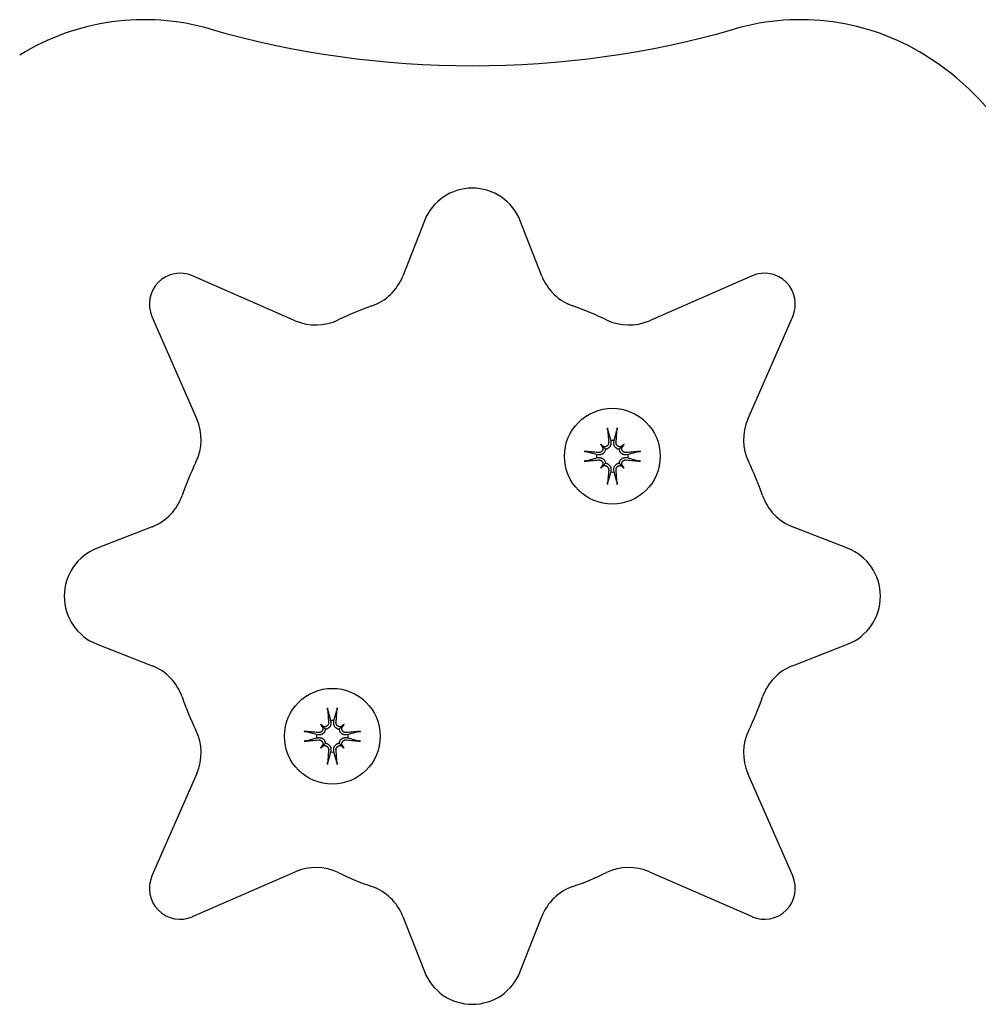
# Model space of a CAD drawing. Extents: x 4674 to 14221, y 2174 to 11419.
# Drawn here: x 9587 to 9680, y 4702 to 4798 of the extents above; entities that cross this region are included whole.
import ezdxf

# ---------------------------------------------------------------- set-up
doc = ezdxf.new("R2010")
doc.units = 0
doc.header["$LTSCALE"] = 30
doc.header["$MEASUREMENT"] = 0
doc.layers.get('0').update_dxf_attribs({"linetype": 'CONTINUOUS'})

msp = doc.modelspace()

# ---------------------------------------------------------------- linework, layer by layer
for p, q in [((9626.398, 4778.353), (9624.303, 4772.996)), ((9637.807, 4772.996), (9635.711, 4778.353)), ((9613.851, 4768.667), (9603.896, 4773.023)), ((9658.213, 4773.023), (9648.259, 4768.667)), ((9599.945, 4769.072), (9604.302, 4759.118)), ((9657.808, 4759.118), (9662.164, 4769.072)), ((9644.206, 4758.007), (9644.486, 4757.035)), ((9644.81, 4757.035), (9645.09, 4758.007)), ((9644.486, 4757.035), (9644.51, 4756.882)), ((9644.786, 4756.882), (9644.81, 4757.035)), ((9643.119, 4755.668), (9642.147, 4755.949)), ((9643.496, 4756.658), (9643.693, 4756.461)), ((9643.693, 4756.461), (9643.974, 4756.181)), ((9645.603, 4756.461), (9645.322, 4756.181)), ((9645.8, 4756.658), (9645.603, 4756.461)), ((9647.149, 4755.949), (9646.177, 4755.668)), ((9642.147, 4755.064), (9643.119, 4755.345)), ((9643.272, 4755.645), (9643.119, 4755.668)), ((9643.119, 4755.345), (9643.272, 4755.368)), ((9646.177, 4755.668), (9646.024, 4755.645)), ((9646.024, 4755.368), (9646.177, 4755.345)), ((9646.177, 4755.345), (9647.149, 4755.064)), ((9643.496, 4754.355), (9643.693, 4754.552)), ((9643.693, 4754.552), (9643.974, 4754.832)), ((9644.486, 4753.978), (9644.206, 4753.006)), ((9644.51, 4754.131), (9644.486, 4753.978)), ((9644.81, 4753.978), (9644.786, 4754.131)), ((9645.09, 4753.006), (9644.81, 4753.978)), ((9645.603, 4754.552), (9645.322, 4754.832)), ((9645.8, 4754.355), (9645.603, 4754.552)), ((9599.972, 4748.665), (9594.615, 4746.57)), ((9667.495, 4746.57), (9662.137, 4748.665)), ((9594.615, 4737.257), (9599.972, 4735.161)), ((9662.137, 4735.161), (9667.495, 4737.257)), ((9617.019, 4730.821), (9617.3, 4729.849)), ((9617.623, 4729.849), (9617.904, 4730.821)), ((9616.31, 4729.472), (9616.507, 4729.275)), ((9616.507, 4729.275), (9616.787, 4728.994)), ((9617.3, 4729.849), (9617.324, 4729.696)), ((9617.6, 4729.696), (9617.623, 4729.849)), ((9618.416, 4729.275), (9618.136, 4728.994)), ((9618.614, 4729.472), (9618.416, 4729.275)), ((9615.933, 4728.482), (9614.961, 4728.762)), ((9614.961, 4727.878), (9615.933, 4728.159)), ((9616.086, 4728.458), (9615.933, 4728.482)), ((9615.933, 4728.159), (9616.086, 4728.182)), ((9618.99, 4728.482), (9618.837, 4728.458)), ((9618.837, 4728.182), (9618.99, 4728.159)), ((9619.963, 4728.762), (9618.99, 4728.482)), ((9618.99, 4728.159), (9619.963, 4727.878)), ((9616.31, 4727.168), (9616.507, 4727.366)), ((9616.507, 4727.366), (9616.787, 4727.646)), ((9618.416, 4727.366), (9618.136, 4727.646)), ((9618.614, 4727.168), (9618.416, 4727.366)), ((9617.3, 4726.791), (9617.019, 4725.819)), ((9617.324, 4726.945), (9617.3, 4726.791)), ((9617.623, 4726.791), (9617.6, 4726.945)), ((9617.904, 4725.819), (9617.623, 4726.791)), ((9604.302, 4724.709), (9599.945, 4714.755)), ((9662.164, 4714.755), (9657.808, 4724.709)), ((9603.896, 4710.804), (9613.851, 4715.16)), ((9648.259, 4715.16), (9658.213, 4710.804)), ((9624.303, 4710.831), (9626.398, 4705.473)), ((9635.711, 4705.473), (9637.807, 4710.831))]:
    msp.add_line(p, q)
at = {"flags": 128}
for points in [[(9644.206, 4758.007), (9644.204, 4758.013), (9644.203, 4758.019), (9644.201, 4758.026), (9644.199, 4758.034), (9644.198, 4758.041), (9644.196, 4758.049), (9644.195, 4758.058), (9644.193, 4758.068), (9644.191, 4758.078), (9644.19, 4758.088), (9644.188, 4758.098), (9644.186, 4758.109), (9644.185, 4758.12), (9644.183, 4758.131), (9644.182, 4758.143), (9644.18, 4758.155), (9644.179, 4758.167), (9644.177, 4758.179), (9644.176, 4758.19), (9644.175, 4758.202), (9644.174, 4758.214), (9644.173, 4758.226), (9644.172, 4758.238), (9644.171, 4758.25)], [(9645.125, 4758.25), (9645.124, 4758.238), (9645.123, 4758.226), (9645.122, 4758.214), (9645.121, 4758.202), (9645.12, 4758.19), (9645.119, 4758.179), (9645.117, 4758.167), (9645.116, 4758.155), (9645.114, 4758.143), (9645.113, 4758.131), (9645.111, 4758.12), (9645.11, 4758.109), (9645.108, 4758.098), (9645.106, 4758.088), (9645.105, 4758.078), (9645.103, 4758.068), (9645.101, 4758.058), (9645.1, 4758.049), (9645.098, 4758.041), (9645.097, 4758.034), (9645.095, 4758.026), (9645.093, 4758.019), (9645.092, 4758.013), (9645.09, 4758.007)], [(9644.291, 4756.859), (9644.293, 4756.829), (9644.292, 4756.799), (9644.29, 4756.768), (9644.284, 4756.737), (9644.276, 4756.706), (9644.266, 4756.676), (9644.254, 4756.648), (9644.239, 4756.62), (9644.223, 4756.594), (9644.205, 4756.57), (9644.185, 4756.547), (9644.164, 4756.525), (9644.14, 4756.505), (9644.114, 4756.486), (9644.087, 4756.47), (9644.059, 4756.455), (9644.03, 4756.443), (9644, 4756.433), (9643.97, 4756.426), (9643.94, 4756.421), (9643.911, 4756.418), (9643.88, 4756.418), (9643.849, 4756.42), (9643.818, 4756.424)], [(9644.51, 4756.882), (9644.514, 4756.845), (9644.517, 4756.808), (9644.517, 4756.769), (9644.514, 4756.73), (9644.51, 4756.69), (9644.502, 4756.651), (9644.492, 4756.612), (9644.479, 4756.574), (9644.464, 4756.537), (9644.447, 4756.502), (9644.428, 4756.467), (9644.406, 4756.433), (9644.38, 4756.399), (9644.352, 4756.367), (9644.321, 4756.336), (9644.288, 4756.308), (9644.253, 4756.282), (9644.218, 4756.259), (9644.18, 4756.24), (9644.141, 4756.222), (9644.1, 4756.207), (9644.058, 4756.195), (9644.016, 4756.186), (9643.974, 4756.181)], [(9645.322, 4756.181), (9645.28, 4756.186), (9645.238, 4756.195), (9645.196, 4756.207), (9645.155, 4756.222), (9645.116, 4756.24), (9645.078, 4756.259), (9645.043, 4756.282), (9645.008, 4756.308), (9644.975, 4756.336), (9644.944, 4756.367), (9644.916, 4756.399), (9644.89, 4756.433), (9644.868, 4756.467), (9644.849, 4756.502), (9644.832, 4756.537), (9644.817, 4756.574), (9644.804, 4756.612), (9644.794, 4756.651), (9644.786, 4756.69), (9644.782, 4756.73), (9644.779, 4756.769), (9644.779, 4756.808), (9644.782, 4756.845), (9644.786, 4756.882)], [(9645.478, 4756.424), (9645.448, 4756.42), (9645.417, 4756.418), (9645.387, 4756.418), (9645.357, 4756.421), (9645.326, 4756.426), (9645.295, 4756.433), (9645.265, 4756.443), (9645.236, 4756.456), (9645.208, 4756.47), (9645.181, 4756.487), (9645.156, 4756.505), (9645.133, 4756.525), (9645.111, 4756.546), (9645.091, 4756.569), (9645.073, 4756.594), (9645.056, 4756.621), (9645.042, 4756.649), (9645.029, 4756.678), (9645.019, 4756.708), (9645.012, 4756.738), (9645.006, 4756.769), (9645.003, 4756.799), (9645.003, 4756.829), (9645.005, 4756.859)], [(9641.905, 4755.984), (9641.917, 4755.983), (9641.929, 4755.982), (9641.941, 4755.981), (9641.953, 4755.98), (9641.964, 4755.978), (9641.976, 4755.977), (9641.988, 4755.976), (9642, 4755.974), (9642.012, 4755.973), (9642.024, 4755.971), (9642.035, 4755.97), (9642.046, 4755.968), (9642.056, 4755.967), (9642.067, 4755.965), (9642.077, 4755.963), (9642.087, 4755.962), (9642.097, 4755.96), (9642.105, 4755.958), (9642.113, 4755.957), (9642.121, 4755.955), (9642.128, 4755.954), (9642.135, 4755.952), (9642.141, 4755.95), (9642.147, 4755.949)], [(9643.974, 4756.181), (9643.968, 4756.139), (9643.959, 4756.096), (9643.948, 4756.055), (9643.933, 4756.014), (9643.915, 4755.974), (9643.895, 4755.937), (9643.872, 4755.901), (9643.847, 4755.866), (9643.818, 4755.833), (9643.788, 4755.802), (9643.755, 4755.774), (9643.721, 4755.749), (9643.687, 4755.726), (9643.653, 4755.707), (9643.618, 4755.69), (9643.581, 4755.675), (9643.543, 4755.663), (9643.504, 4755.653), (9643.464, 4755.645), (9643.424, 4755.64), (9643.385, 4755.638), (9643.347, 4755.638), (9643.309, 4755.64), (9643.272, 4755.645)], [(9643.73, 4756.337), (9643.735, 4756.306), (9643.737, 4756.276), (9643.736, 4756.246), (9643.734, 4756.215), (9643.729, 4756.185), (9643.721, 4756.154), (9643.711, 4756.124), (9643.699, 4756.095), (9643.684, 4756.066), (9643.668, 4756.04), (9643.65, 4756.014), (9643.63, 4755.991), (9643.609, 4755.97), (9643.585, 4755.95), (9643.56, 4755.931), (9643.534, 4755.915), (9643.506, 4755.9), (9643.477, 4755.888), (9643.447, 4755.878), (9643.416, 4755.87), (9643.386, 4755.865), (9643.356, 4755.862), (9643.326, 4755.861), (9643.296, 4755.863)], [(9646.024, 4755.645), (9645.987, 4755.64), (9645.949, 4755.638), (9645.911, 4755.638), (9645.872, 4755.64), (9645.832, 4755.645), (9645.792, 4755.653), (9645.753, 4755.663), (9645.715, 4755.675), (9645.678, 4755.69), (9645.643, 4755.707), (9645.609, 4755.726), (9645.575, 4755.749), (9645.541, 4755.774), (9645.508, 4755.802), (9645.478, 4755.833), (9645.449, 4755.866), (9645.424, 4755.901), (9645.401, 4755.937), (9645.381, 4755.974), (9645.363, 4756.014), (9645.348, 4756.055), (9645.337, 4756.096), (9645.328, 4756.139), (9645.322, 4756.181)], [(9646, 4755.863), (9645.971, 4755.861), (9645.94, 4755.862), (9645.909, 4755.865), (9645.878, 4755.87), (9645.848, 4755.878), (9645.818, 4755.888), (9645.789, 4755.901), (9645.761, 4755.915), (9645.735, 4755.932), (9645.711, 4755.95), (9645.688, 4755.969), (9645.667, 4755.991), (9645.646, 4756.015), (9645.628, 4756.04), (9645.611, 4756.067), (9645.597, 4756.095), (9645.585, 4756.124), (9645.575, 4756.154), (9645.567, 4756.184), (9645.562, 4756.214), (9645.56, 4756.244), (9645.559, 4756.275), (9645.561, 4756.306), (9645.566, 4756.337)], [(9647.149, 4755.949), (9647.155, 4755.95), (9647.161, 4755.952), (9647.168, 4755.954), (9647.175, 4755.955), (9647.183, 4755.957), (9647.191, 4755.958), (9647.199, 4755.96), (9647.209, 4755.962), (9647.219, 4755.963), (9647.229, 4755.965), (9647.24, 4755.967), (9647.25, 4755.968), (9647.261, 4755.97), (9647.272, 4755.971), (9647.284, 4755.973), (9647.296, 4755.974), (9647.308, 4755.976), (9647.32, 4755.977), (9647.332, 4755.978), (9647.343, 4755.98), (9647.355, 4755.981), (9647.367, 4755.982), (9647.379, 4755.983), (9647.391, 4755.984)], [(9642.147, 4755.064), (9642.141, 4755.063), (9642.135, 4755.061), (9642.128, 4755.06), (9642.121, 4755.058), (9642.113, 4755.056), (9642.105, 4755.055), (9642.097, 4755.053), (9642.087, 4755.051), (9642.077, 4755.05), (9642.067, 4755.048), (9642.056, 4755.046), (9642.046, 4755.045), (9642.035, 4755.043), (9642.024, 4755.042), (9642.012, 4755.04), (9642, 4755.039), (9641.988, 4755.037), (9641.976, 4755.036), (9641.964, 4755.035), (9641.953, 4755.034), (9641.941, 4755.032), (9641.929, 4755.031), (9641.917, 4755.03), (9641.905, 4755.029)], [(9643.272, 4755.368), (9643.309, 4755.373), (9643.347, 4755.375), (9643.385, 4755.375), (9643.424, 4755.373), (9643.464, 4755.368), (9643.504, 4755.361), (9643.543, 4755.35), (9643.581, 4755.338), (9643.618, 4755.323), (9643.653, 4755.306), (9643.687, 4755.287), (9643.721, 4755.264), (9643.755, 4755.239), (9643.788, 4755.211), (9643.818, 4755.18), (9643.847, 4755.147), (9643.872, 4755.112), (9643.895, 4755.076), (9643.915, 4755.039), (9643.933, 4755), (9643.948, 4754.959), (9643.959, 4754.917), (9643.968, 4754.874), (9643.974, 4754.832)], [(9643.296, 4755.15), (9643.325, 4755.152), (9643.356, 4755.151), (9643.387, 4755.148), (9643.418, 4755.143), (9643.448, 4755.135), (9643.478, 4755.125), (9643.507, 4755.112), (9643.535, 4755.098), (9643.561, 4755.082), (9643.585, 4755.064), (9643.608, 4755.044), (9643.629, 4755.022), (9643.65, 4754.998), (9643.668, 4754.973), (9643.685, 4754.946), (9643.699, 4754.918), (9643.711, 4754.889), (9643.721, 4754.859), (9643.729, 4754.829), (9643.734, 4754.799), (9643.736, 4754.769), (9643.737, 4754.738), (9643.735, 4754.707), (9643.73, 4754.676)], [(9645.322, 4754.832), (9645.328, 4754.874), (9645.337, 4754.917), (9645.348, 4754.959), (9645.363, 4755), (9645.381, 4755.039), (9645.401, 4755.076), (9645.424, 4755.112), (9645.449, 4755.147), (9645.478, 4755.18), (9645.508, 4755.211), (9645.541, 4755.239), (9645.575, 4755.264), (9645.609, 4755.287), (9645.643, 4755.306), (9645.678, 4755.323), (9645.715, 4755.338), (9645.753, 4755.35), (9645.792, 4755.361), (9645.832, 4755.368), (9645.872, 4755.373), (9645.911, 4755.375), (9645.949, 4755.375), (9645.987, 4755.373), (9646.024, 4755.368)], [(9645.566, 4754.676), (9645.561, 4754.707), (9645.559, 4754.737), (9645.56, 4754.767), (9645.562, 4754.798), (9645.567, 4754.829), (9645.575, 4754.859), (9645.585, 4754.889), (9645.597, 4754.919), (9645.612, 4754.947), (9645.628, 4754.973), (9645.646, 4754.999), (9645.666, 4755.022), (9645.687, 4755.043), (9645.711, 4755.063), (9645.736, 4755.082), (9645.762, 4755.098), (9645.79, 4755.113), (9645.819, 4755.125), (9645.849, 4755.135), (9645.88, 4755.143), (9645.91, 4755.148), (9645.94, 4755.151), (9645.97, 4755.152), (9646, 4755.15)], [(9647.391, 4755.029), (9647.379, 4755.03), (9647.367, 4755.031), (9647.355, 4755.032), (9647.343, 4755.034), (9647.332, 4755.035), (9647.32, 4755.036), (9647.308, 4755.037), (9647.296, 4755.039), (9647.284, 4755.04), (9647.272, 4755.042), (9647.261, 4755.043), (9647.25, 4755.045), (9647.24, 4755.046), (9647.229, 4755.048), (9647.219, 4755.05), (9647.209, 4755.051), (9647.199, 4755.053), (9647.191, 4755.055), (9647.183, 4755.056), (9647.175, 4755.058), (9647.168, 4755.06), (9647.161, 4755.061), (9647.155, 4755.063), (9647.149, 4755.064)], [(9643.818, 4754.589), (9643.848, 4754.593), (9643.879, 4754.595), (9643.909, 4754.595), (9643.939, 4754.592), (9643.97, 4754.587), (9644.001, 4754.58), (9644.031, 4754.57), (9644.06, 4754.558), (9644.088, 4754.543), (9644.115, 4754.526), (9644.14, 4754.508), (9644.163, 4754.488), (9644.185, 4754.467), (9644.205, 4754.444), (9644.223, 4754.419), (9644.24, 4754.392), (9644.254, 4754.364), (9644.267, 4754.335), (9644.277, 4754.305), (9644.284, 4754.275), (9644.29, 4754.244), (9644.293, 4754.214), (9644.293, 4754.184), (9644.291, 4754.154)], [(9643.974, 4754.832), (9644.016, 4754.827), (9644.058, 4754.818), (9644.1, 4754.806), (9644.141, 4754.791), (9644.18, 4754.774), (9644.218, 4754.754), (9644.253, 4754.731), (9644.288, 4754.705), (9644.321, 4754.677), (9644.352, 4754.646), (9644.38, 4754.614), (9644.406, 4754.58), (9644.428, 4754.546), (9644.447, 4754.511), (9644.464, 4754.476), (9644.479, 4754.439), (9644.492, 4754.401), (9644.502, 4754.362), (9644.51, 4754.323), (9644.514, 4754.283), (9644.517, 4754.244), (9644.517, 4754.205), (9644.514, 4754.168), (9644.51, 4754.131)], [(9644.786, 4754.131), (9644.782, 4754.168), (9644.779, 4754.205), (9644.779, 4754.244), (9644.782, 4754.283), (9644.786, 4754.323), (9644.794, 4754.362), (9644.804, 4754.401), (9644.817, 4754.439), (9644.832, 4754.476), (9644.849, 4754.511), (9644.868, 4754.546), (9644.89, 4754.58), (9644.916, 4754.614), (9644.944, 4754.646), (9644.975, 4754.677), (9645.008, 4754.705), (9645.043, 4754.731), (9645.078, 4754.754), (9645.116, 4754.774), (9645.155, 4754.791), (9645.196, 4754.806), (9645.238, 4754.818), (9645.28, 4754.827), (9645.322, 4754.832)], [(9645.005, 4754.154), (9645.003, 4754.184), (9645.004, 4754.215), (9645.006, 4754.245), (9645.012, 4754.276), (9645.02, 4754.307), (9645.03, 4754.337), (9645.042, 4754.365), (9645.057, 4754.393), (9645.073, 4754.419), (9645.091, 4754.444), (9645.111, 4754.466), (9645.132, 4754.488), (9645.156, 4754.508), (9645.182, 4754.527), (9645.209, 4754.543), (9645.237, 4754.558), (9645.266, 4754.57), (9645.296, 4754.58), (9645.326, 4754.587), (9645.356, 4754.592), (9645.386, 4754.595), (9645.416, 4754.595), (9645.447, 4754.593), (9645.478, 4754.589)], [(9644.171, 4752.763), (9644.172, 4752.775), (9644.173, 4752.787), (9644.174, 4752.799), (9644.175, 4752.811), (9644.176, 4752.823), (9644.177, 4752.834), (9644.179, 4752.846), (9644.18, 4752.858), (9644.182, 4752.87), (9644.183, 4752.882), (9644.185, 4752.894), (9644.186, 4752.904), (9644.188, 4752.915), (9644.19, 4752.925), (9644.191, 4752.936), (9644.193, 4752.946), (9644.195, 4752.955), (9644.196, 4752.964), (9644.198, 4752.972), (9644.199, 4752.979), (9644.201, 4752.987), (9644.203, 4752.994), (9644.204, 4753), (9644.206, 4753.006)], [(9645.09, 4753.006), (9645.092, 4753), (9645.093, 4752.994), (9645.095, 4752.987), (9645.097, 4752.979), (9645.098, 4752.972), (9645.1, 4752.964), (9645.101, 4752.955), (9645.103, 4752.946), (9645.105, 4752.936), (9645.106, 4752.925), (9645.108, 4752.915), (9645.11, 4752.904), (9645.111, 4752.894), (9645.113, 4752.882), (9645.114, 4752.87), (9645.116, 4752.858), (9645.117, 4752.846), (9645.119, 4752.834), (9645.12, 4752.823), (9645.121, 4752.811), (9645.122, 4752.799), (9645.123, 4752.787), (9645.124, 4752.775), (9645.125, 4752.763)], [(9617.019, 4730.821), (9617.018, 4730.827), (9617.016, 4730.833), (9617.015, 4730.84), (9617.013, 4730.847), (9617.011, 4730.855), (9617.01, 4730.863), (9617.008, 4730.872), (9617.007, 4730.881), (9617.005, 4730.891), (9617.003, 4730.902), (9617.002, 4730.912), (9617, 4730.923), (9616.999, 4730.933), (9616.997, 4730.945), (9616.996, 4730.956), (9616.994, 4730.968), (9616.993, 4730.98), (9616.991, 4730.992), (9616.99, 4731.004), (9616.989, 4731.015), (9616.988, 4731.027), (9616.986, 4731.04), (9616.985, 4731.052), (9616.984, 4731.063)], [(9617.939, 4731.063), (9617.938, 4731.052), (9617.937, 4731.04), (9617.936, 4731.027), (9617.935, 4731.015), (9617.933, 4731.004), (9617.932, 4730.992), (9617.931, 4730.98), (9617.929, 4730.968), (9617.928, 4730.956), (9617.926, 4730.945), (9617.925, 4730.933), (9617.923, 4730.923), (9617.922, 4730.912), (9617.92, 4730.902), (9617.918, 4730.891), (9617.917, 4730.881), (9617.915, 4730.872), (9617.914, 4730.863), (9617.912, 4730.855), (9617.91, 4730.847), (9617.909, 4730.84), (9617.907, 4730.833), (9617.905, 4730.827), (9617.904, 4730.821)], [(9616.544, 4729.15), (9616.548, 4729.12), (9616.55, 4729.089), (9616.55, 4729.059), (9616.547, 4729.029), (9616.542, 4728.998), (9616.535, 4728.968), (9616.525, 4728.938), (9616.513, 4728.908), (9616.498, 4728.88), (9616.482, 4728.853), (9616.463, 4728.828), (9616.443, 4728.805), (9616.422, 4728.784), (9616.399, 4728.764), (9616.374, 4728.745), (9616.347, 4728.728), (9616.319, 4728.714), (9616.29, 4728.701), (9616.26, 4728.691), (9616.23, 4728.684), (9616.2, 4728.679), (9616.169, 4728.676), (9616.14, 4728.675), (9616.109, 4728.677)], [(9617.105, 4729.673), (9617.107, 4729.643), (9617.106, 4729.612), (9617.103, 4729.581), (9617.098, 4729.55), (9617.09, 4729.52), (9617.08, 4729.49), (9617.068, 4729.461), (9617.053, 4729.434), (9617.037, 4729.408), (9617.019, 4729.383), (9616.999, 4729.36), (9616.977, 4729.339), (9616.954, 4729.319), (9616.928, 4729.3), (9616.901, 4729.283), (9616.873, 4729.269), (9616.844, 4729.257), (9616.814, 4729.247), (9616.784, 4729.24), (9616.754, 4729.235), (9616.724, 4729.232), (9616.694, 4729.232), (9616.663, 4729.234), (9616.632, 4729.238)], [(9617.324, 4729.696), (9617.328, 4729.659), (9617.331, 4729.622), (9617.331, 4729.583), (9617.328, 4729.544), (9617.323, 4729.504), (9617.316, 4729.465), (9617.306, 4729.426), (9617.293, 4729.388), (9617.278, 4729.351), (9617.261, 4729.315), (9617.242, 4729.281), (9617.22, 4729.247), (9617.194, 4729.213), (9617.166, 4729.181), (9617.135, 4729.15), (9617.102, 4729.122), (9617.067, 4729.096), (9617.031, 4729.073), (9616.994, 4729.053), (9616.955, 4729.036), (9616.914, 4729.021), (9616.872, 4729.009), (9616.829, 4729), (9616.787, 4728.994)], [(9618.136, 4728.994), (9618.094, 4729), (9618.052, 4729.009), (9618.01, 4729.021), (9617.969, 4729.036), (9617.929, 4729.053), (9617.892, 4729.073), (9617.856, 4729.096), (9617.822, 4729.122), (9617.788, 4729.15), (9617.758, 4729.181), (9617.729, 4729.213), (9617.704, 4729.247), (9617.681, 4729.281), (9617.662, 4729.315), (9617.645, 4729.351), (9617.63, 4729.388), (9617.618, 4729.426), (9617.608, 4729.465), (9617.6, 4729.504), (9617.595, 4729.544), (9617.593, 4729.583), (9617.593, 4729.622), (9617.595, 4729.659), (9617.6, 4729.696)], [(9618.292, 4729.238), (9618.261, 4729.234), (9618.231, 4729.232), (9618.201, 4729.232), (9618.17, 4729.235), (9618.14, 4729.24), (9618.109, 4729.247), (9618.079, 4729.257), (9618.05, 4729.269), (9618.022, 4729.284), (9617.995, 4729.3), (9617.97, 4729.319), (9617.946, 4729.339), (9617.925, 4729.36), (9617.905, 4729.383), (9617.887, 4729.408), (9617.87, 4729.434), (9617.855, 4729.462), (9617.843, 4729.492), (9617.833, 4729.521), (9617.825, 4729.552), (9617.82, 4729.582), (9617.817, 4729.613), (9617.817, 4729.642), (9617.818, 4729.673)], [(9618.814, 4728.677), (9618.784, 4728.675), (9618.754, 4728.676), (9618.723, 4728.679), (9618.692, 4728.684), (9618.661, 4728.692), (9618.632, 4728.702), (9618.603, 4728.714), (9618.575, 4728.729), (9618.549, 4728.745), (9618.525, 4728.763), (9618.502, 4728.783), (9618.48, 4728.805), (9618.46, 4728.828), (9618.441, 4728.854), (9618.425, 4728.881), (9618.41, 4728.909), (9618.398, 4728.938), (9618.389, 4728.968), (9618.381, 4728.998), (9618.376, 4729.028), (9618.374, 4729.058), (9618.373, 4729.088), (9618.375, 4729.119), (9618.379, 4729.15)], [(9614.719, 4728.798), (9614.73, 4728.797), (9614.742, 4728.796), (9614.755, 4728.794), (9614.767, 4728.793), (9614.778, 4728.792), (9614.79, 4728.791), (9614.802, 4728.789), (9614.814, 4728.788), (9614.826, 4728.786), (9614.837, 4728.785), (9614.849, 4728.783), (9614.859, 4728.782), (9614.87, 4728.78), (9614.88, 4728.779), (9614.891, 4728.777), (9614.901, 4728.775), (9614.91, 4728.774), (9614.919, 4728.772), (9614.927, 4728.77), (9614.935, 4728.769), (9614.942, 4728.767), (9614.949, 4728.766), (9614.955, 4728.764), (9614.961, 4728.762)], [(9616.787, 4728.994), (9616.782, 4728.952), (9616.773, 4728.91), (9616.761, 4728.868), (9616.746, 4728.827), (9616.729, 4728.788), (9616.709, 4728.751), (9616.686, 4728.715), (9616.66, 4728.68), (9616.632, 4728.647), (9616.601, 4728.616), (9616.569, 4728.588), (9616.535, 4728.562), (9616.501, 4728.54), (9616.467, 4728.521), (9616.431, 4728.504), (9616.394, 4728.489), (9616.356, 4728.476), (9616.317, 4728.466), (9616.278, 4728.459), (9616.238, 4728.454), (9616.199, 4728.451), (9616.16, 4728.451), (9616.123, 4728.454), (9616.086, 4728.458)], [(9616.086, 4728.182), (9616.123, 4728.187), (9616.16, 4728.189), (9616.199, 4728.189), (9616.238, 4728.187), (9616.278, 4728.182), (9616.317, 4728.174), (9616.356, 4728.164), (9616.394, 4728.151), (9616.431, 4728.137), (9616.467, 4728.12), (9616.501, 4728.1), (9616.535, 4728.078), (9616.569, 4728.053), (9616.601, 4728.024), (9616.632, 4727.993), (9616.66, 4727.96), (9616.686, 4727.926), (9616.709, 4727.89), (9616.729, 4727.853), (9616.746, 4727.813), (9616.761, 4727.772), (9616.773, 4727.73), (9616.782, 4727.688), (9616.787, 4727.646)], [(9618.837, 4728.458), (9618.801, 4728.454), (9618.763, 4728.451), (9618.725, 4728.451), (9618.685, 4728.454), (9618.646, 4728.459), (9618.606, 4728.466), (9618.567, 4728.476), (9618.529, 4728.489), (9618.492, 4728.504), (9618.457, 4728.521), (9618.423, 4728.54), (9618.388, 4728.562), (9618.355, 4728.588), (9618.322, 4728.616), (9618.291, 4728.647), (9618.263, 4728.68), (9618.237, 4728.715), (9618.215, 4728.751), (9618.195, 4728.788), (9618.177, 4728.827), (9618.162, 4728.868), (9618.15, 4728.91), (9618.142, 4728.952), (9618.136, 4728.994)], [(9618.136, 4727.646), (9618.142, 4727.688), (9618.15, 4727.73), (9618.162, 4727.772), (9618.177, 4727.813), (9618.195, 4727.853), (9618.215, 4727.89), (9618.237, 4727.926), (9618.263, 4727.96), (9618.291, 4727.993), (9618.322, 4728.024), (9618.355, 4728.053), (9618.388, 4728.078), (9618.423, 4728.1), (9618.457, 4728.12), (9618.492, 4728.137), (9618.529, 4728.151), (9618.567, 4728.164), (9618.606, 4728.174), (9618.646, 4728.182), (9618.685, 4728.187), (9618.725, 4728.189), (9618.763, 4728.189), (9618.801, 4728.187), (9618.837, 4728.182)], [(9619.963, 4728.762), (9619.968, 4728.764), (9619.975, 4728.766), (9619.981, 4728.767), (9619.989, 4728.769), (9619.996, 4728.77), (9620.004, 4728.772), (9620.013, 4728.774), (9620.023, 4728.775), (9620.033, 4728.777), (9620.043, 4728.779), (9620.054, 4728.78), (9620.064, 4728.782), (9620.075, 4728.783), (9620.086, 4728.785), (9620.098, 4728.786), (9620.11, 4728.788), (9620.122, 4728.789), (9620.134, 4728.791), (9620.145, 4728.792), (9620.157, 4728.793), (9620.169, 4728.794), (9620.181, 4728.796), (9620.193, 4728.797), (9620.205, 4728.798)], [(9614.961, 4727.878), (9614.955, 4727.876), (9614.949, 4727.875), (9614.942, 4727.873), (9614.935, 4727.872), (9614.927, 4727.87), (9614.919, 4727.868), (9614.91, 4727.867), (9614.901, 4727.865), (9614.891, 4727.863), (9614.88, 4727.862), (9614.87, 4727.86), (9614.859, 4727.859), (9614.849, 4727.857), (9614.837, 4727.856), (9614.826, 4727.854), (9614.814, 4727.853), (9614.802, 4727.851), (9614.79, 4727.85), (9614.778, 4727.848), (9614.767, 4727.847), (9614.755, 4727.846), (9614.742, 4727.845), (9614.73, 4727.844), (9614.719, 4727.843)], [(9616.109, 4727.964), (9616.139, 4727.965), (9616.17, 4727.965), (9616.201, 4727.962), (9616.231, 4727.956), (9616.262, 4727.949), (9616.292, 4727.939), (9616.321, 4727.926), (9616.348, 4727.912), (9616.374, 4727.895), (9616.399, 4727.877), (9616.421, 4727.858), (9616.443, 4727.836), (9616.463, 4727.812), (9616.482, 4727.787), (9616.499, 4727.76), (9616.513, 4727.732), (9616.525, 4727.702), (9616.535, 4727.673), (9616.542, 4727.643), (9616.547, 4727.613), (9616.55, 4727.583), (9616.55, 4727.552), (9616.548, 4727.521), (9616.544, 4727.49)], [(9616.632, 4727.402), (9616.662, 4727.407), (9616.693, 4727.409), (9616.723, 4727.408), (9616.753, 4727.406), (9616.784, 4727.401), (9616.814, 4727.393), (9616.844, 4727.384), (9616.874, 4727.371), (9616.902, 4727.357), (9616.929, 4727.34), (9616.954, 4727.322), (9616.977, 4727.302), (9616.998, 4727.281), (9617.018, 4727.258), (9617.037, 4727.233), (9617.053, 4727.206), (9617.068, 4727.178), (9617.081, 4727.149), (9617.091, 4727.119), (9617.098, 4727.089), (9617.103, 4727.058), (9617.106, 4727.028), (9617.107, 4726.998), (9617.105, 4726.968)], [(9616.787, 4727.646), (9616.829, 4727.64), (9616.872, 4727.632), (9616.914, 4727.62), (9616.955, 4727.605), (9616.994, 4727.587), (9617.031, 4727.567), (9617.067, 4727.545), (9617.102, 4727.519), (9617.135, 4727.491), (9617.166, 4727.46), (9617.194, 4727.427), (9617.22, 4727.394), (9617.242, 4727.359), (9617.261, 4727.325), (9617.278, 4727.29), (9617.293, 4727.253), (9617.306, 4727.215), (9617.316, 4727.176), (9617.323, 4727.136), (9617.328, 4727.097), (9617.331, 4727.057), (9617.331, 4727.019), (9617.328, 4726.981), (9617.324, 4726.945)], [(9617.6, 4726.945), (9617.595, 4726.981), (9617.593, 4727.019), (9617.593, 4727.057), (9617.595, 4727.097), (9617.6, 4727.136), (9617.608, 4727.176), (9617.618, 4727.215), (9617.63, 4727.253), (9617.645, 4727.29), (9617.662, 4727.325), (9617.681, 4727.359), (9617.704, 4727.394), (9617.729, 4727.427), (9617.758, 4727.46), (9617.788, 4727.491), (9617.822, 4727.519), (9617.856, 4727.545), (9617.892, 4727.567), (9617.929, 4727.587), (9617.969, 4727.605), (9618.01, 4727.62), (9618.052, 4727.632), (9618.094, 4727.64), (9618.136, 4727.646)], [(9617.818, 4726.968), (9617.817, 4726.998), (9617.817, 4727.028), (9617.82, 4727.059), (9617.825, 4727.09), (9617.833, 4727.12), (9617.843, 4727.15), (9617.856, 4727.179), (9617.87, 4727.207), (9617.887, 4727.233), (9617.905, 4727.257), (9617.924, 4727.28), (9617.946, 4727.302), (9617.97, 4727.322), (9617.995, 4727.341), (9618.022, 4727.357), (9618.05, 4727.372), (9618.08, 4727.384), (9618.109, 4727.393), (9618.139, 4727.401), (9618.169, 4727.406), (9618.199, 4727.408), (9618.23, 4727.409), (9618.261, 4727.407), (9618.292, 4727.402)], [(9618.379, 4727.49), (9618.375, 4727.521), (9618.373, 4727.551), (9618.373, 4727.581), (9618.376, 4727.612), (9618.381, 4727.642), (9618.389, 4727.673), (9618.398, 4727.703), (9618.411, 4727.732), (9618.425, 4727.76), (9618.442, 4727.787), (9618.46, 4727.812), (9618.48, 4727.836), (9618.501, 4727.857), (9618.524, 4727.877), (9618.549, 4727.895), (9618.576, 4727.912), (9618.604, 4727.927), (9618.633, 4727.939), (9618.663, 4727.949), (9618.693, 4727.957), (9618.724, 4727.962), (9618.754, 4727.965), (9618.784, 4727.965), (9618.814, 4727.964)], [(9620.205, 4727.843), (9620.193, 4727.844), (9620.181, 4727.845), (9620.169, 4727.846), (9620.157, 4727.847), (9620.145, 4727.848), (9620.134, 4727.85), (9620.122, 4727.851), (9620.11, 4727.853), (9620.098, 4727.854), (9620.086, 4727.856), (9620.075, 4727.857), (9620.064, 4727.859), (9620.054, 4727.86), (9620.043, 4727.862), (9620.033, 4727.863), (9620.023, 4727.865), (9620.013, 4727.867), (9620.004, 4727.868), (9619.996, 4727.87), (9619.989, 4727.872), (9619.981, 4727.873), (9619.975, 4727.875), (9619.968, 4727.876), (9619.963, 4727.878)], [(9616.984, 4725.577), (9616.985, 4725.589), (9616.986, 4725.601), (9616.988, 4725.613), (9616.989, 4725.625), (9616.99, 4725.637), (9616.991, 4725.648), (9616.993, 4725.66), (9616.994, 4725.672), (9616.996, 4725.684), (9616.997, 4725.696), (9616.999, 4725.707), (9617, 4725.718), (9617.002, 4725.728), (9617.003, 4725.739), (9617.005, 4725.749), (9617.007, 4725.759), (9617.008, 4725.769), (9617.01, 4725.778), (9617.011, 4725.786), (9617.013, 4725.793), (9617.015, 4725.801), (9617.016, 4725.807), (9617.018, 4725.814), (9617.019, 4725.819)], [(9617.904, 4725.819), (9617.905, 4725.814), (9617.907, 4725.807), (9617.909, 4725.801), (9617.91, 4725.793), (9617.912, 4725.786), (9617.914, 4725.778), (9617.915, 4725.769), (9617.917, 4725.759), (9617.918, 4725.749), (9617.92, 4725.739), (9617.922, 4725.728), (9617.923, 4725.718), (9617.925, 4725.707), (9617.926, 4725.696), (9617.928, 4725.684), (9617.929, 4725.672), (9617.931, 4725.66), (9617.932, 4725.648), (9617.933, 4725.637), (9617.935, 4725.625), (9617.936, 4725.613), (9617.937, 4725.601), (9617.938, 4725.589), (9617.939, 4725.577)]]:
    msp.add_lwpolyline(points, dxfattribs=at)
for centre in [(9644.648, 4755.507), (9617.462, 4728.32)]:
    msp.add_circle(centre, 4.65)
for centre, radius, start, end in [((9599.213, 4774.889), 23, 73.9969, 121.75729), ((9631.055, 4885.913), 92.5, 253.9969, 286.0031), ((9662.897, 4774.889), 23, 58.24271, 106.0031), ((9661.055, 4771.913), 26.5, 31.75729, 58.24271), ((9631.055, 4776.532), 5, 21.36332, 158.63668), ((9602.694, 4770.275), 3, 66.36332, 203.63668), ((9659.416, 4770.275), 3, 336.36332, 113.63668), ((9619.646, 4774.817), 5, 289.12243, 338.63668), ((9642.463, 4774.817), 5, 201.36332, 250.87757), ((9631.055, 4741.913), 29.826, 109.12243, 115.87757), ((9631.055, 4741.913), 29.826, 64.12243, 70.87757), ((9615.855, 4773.247), 5, 246.36332, 295.87757), ((9646.255, 4773.247), 5, 244.12243, 293.63668), ((9599.721, 4757.113), 5, 334.12243, 23.63668), ((9662.389, 4757.113), 5, 156.36332, 205.87757), ((9644.648, 4755.507), 1.537, 83.96441, 96.03559), ((9631.055, 4741.913), 29.826, 154.12243, 160.87757), ((9644.648, 4755.507), 1.537, 173.96441, 186.03559), ((9644.648, 4755.507), 1.537, 353.96441, 6.03559), ((9631.055, 4741.913), 29.826, 19.12243, 25.87757), ((9644.648, 4755.507), 1.537, 263.96441, 276.03559), ((9598.151, 4753.322), 5, 291.36332, 340.87757), ((9663.959, 4753.322), 5, 199.12243, 248.63668), ((9596.436, 4741.913), 5, 111.36332, 248.63668), ((9665.673, 4741.913), 5, 291.36332, 68.63668), ((9598.151, 4730.505), 5, 19.12243, 68.63668), ((9663.959, 4730.505), 5, 111.36332, 160.87757), ((9631.055, 4741.913), 29.826, 199.12243, 205.87757), ((9631.055, 4741.913), 29.826, 334.12243, 340.87757), ((9617.462, 4728.32), 1.537, 83.96441, 96.03559), ((9599.721, 4726.714), 5, 336.36332, 25.87757), ((9617.462, 4728.32), 1.537, 173.96441, 186.03559), ((9617.462, 4728.32), 1.537, 353.96441, 6.03559), ((9662.389, 4726.714), 5, 154.12243, 203.63668), ((9617.462, 4728.32), 1.537, 263.96441, 276.03559), ((9602.694, 4713.552), 3, 156.36332, 293.63668), ((9615.855, 4710.58), 5, 64.12243, 113.63668), ((9631.055, 4741.913), 29.826, 244.12243, 250.87757), ((9631.055, 4741.913), 29.826, 289.12243, 295.87757), ((9646.255, 4710.58), 5, 66.36332, 115.87757), ((9659.416, 4713.552), 3, 246.36332, 23.63668), ((9619.646, 4709.009), 5, 21.36332, 70.87757), ((9642.463, 4709.009), 5, 109.12243, 158.63668), ((9631.055, 4707.295), 5, 201.36332, 338.63668)]:
    msp.add_arc(centre, radius, start, end)
for centre, major_axis, ratio, start_param, end_param in [((9645.251, 4755.571), (1.006, -9.427), 0.087156, 4.414969, 4.566032), ((9644.045, 4755.571), (1.006, 9.427), 0.087156, 4.858746, 5.009809), ((9644.584, 4754.904), (-9.427, 1.006), 0.087156, 4.858746, 5.009809), ((9642.044, 4752.513), (6.279, -5.462), 0.5, 1.718985, 1.767339), ((9647.642, 4758.111), (-5.462, 6.279), 0.5, 1.374254, 1.422608), ((9643.857, 4756.776), (-0.233, -0.268), 0.988452, 0.238563, 0.609495), ((9643.379, 4756.297), (-0.268, -0.233), 0.988452, 2.532098, 2.903029), ((9647.252, 4752.513), (6.279, 5.462), 0.5, 1.374254, 1.422608), ((9645.439, 4756.776), (-0.233, 0.268), 0.988452, 2.532098, 2.903029), ((9641.654, 4758.111), (-5.462, -6.279), 0.5, 1.718985, 1.767339), ((9645.917, 4756.297), (-0.268, 0.233), 0.988452, 0.238563, 0.609495), ((9644.712, 4754.904), (-9.427, -1.006), 0.087156, 4.414969, 4.566032), ((9644.584, 4756.109), (9.427, 1.006), 0.087156, 4.414969, 4.566032), ((9644.712, 4756.109), (9.427, -1.006), 0.087156, 4.858746, 5.009809), ((9647.642, 4752.902), (5.462, 6.279), 0.5, 1.718985, 1.767339), ((9642.044, 4758.5), (-6.279, -5.462), 0.5, 1.374254, 1.422608), ((9643.379, 4754.716), (0.268, -0.233), 0.988452, 0.238563, 0.609495), ((9643.857, 4754.237), (0.233, -0.268), 0.988452, 2.532098, 2.903029), ((9645.251, 4755.442), (-1.006, -9.427), 0.087156, 4.858746, 5.009809), ((9644.045, 4755.442), (-1.006, 9.427), 0.087156, 4.414969, 4.566032), ((9645.439, 4754.237), (0.233, 0.268), 0.988452, 0.238563, 0.609495), ((9647.252, 4758.5), (-6.279, 5.462), 0.5, 1.718985, 1.767339), ((9645.917, 4754.716), (0.268, 0.233), 0.988452, 2.532098, 2.903029), ((9641.654, 4752.902), (5.462, -6.279), 0.5, 1.374254, 1.422608), ((9618.065, 4728.385), (1.006, -9.427), 0.087156, 4.414969, 4.566032), ((9616.859, 4728.385), (1.006, 9.427), 0.087156, 4.858746, 5.009809), ((9614.857, 4725.327), (6.279, -5.462), 0.5, 1.718985, 1.767339), ((9620.455, 4730.925), (-5.462, 6.279), 0.5, 1.374254, 1.422608), ((9616.671, 4729.589), (-0.233, -0.268), 0.988452, 0.238563, 0.609495), ((9616.192, 4729.111), (-0.268, -0.233), 0.988452, 2.532098, 2.903029), ((9620.066, 4725.327), (6.279, 5.462), 0.5, 1.374254, 1.422608), ((9618.252, 4729.589), (-0.233, 0.268), 0.988452, 2.532098, 2.903029), ((9614.468, 4730.925), (-5.462, -6.279), 0.5, 1.718985, 1.767339), ((9618.731, 4729.111), (-0.268, 0.233), 0.988452, 0.238563, 0.609495), ((9617.397, 4727.717), (-9.427, 1.006), 0.087156, 4.858746, 5.009809), ((9617.526, 4727.717), (-9.427, -1.006), 0.087156, 4.414969, 4.566032), ((9617.397, 4728.923), (9.427, 1.006), 0.087156, 4.414969, 4.566032), ((9620.455, 4725.716), (5.462, 6.279), 0.5, 1.718985, 1.767339), ((9614.857, 4731.314), (-6.279, -5.462), 0.5, 1.374254, 1.422608), ((9616.192, 4727.53), (0.268, -0.233), 0.988452, 0.238563, 0.609495), ((9616.671, 4727.051), (0.233, -0.268), 0.988452, 2.532098, 2.903029), ((9618.252, 4727.051), (0.233, 0.268), 0.988452, 0.238563, 0.609495), ((9620.066, 4731.314), (-6.279, 5.462), 0.5, 1.718985, 1.767339), ((9618.731, 4727.53), (0.268, 0.233), 0.988452, 2.532098, 2.903029), ((9614.468, 4725.716), (5.462, -6.279), 0.5, 1.374254, 1.422608), ((9617.526, 4728.923), (9.427, -1.006), 0.087156, 4.858746, 5.009809), ((9618.065, 4728.256), (-1.006, -9.427), 0.087156, 4.858746, 5.009809), ((9616.859, 4728.256), (-1.006, 9.427), 0.087156, 4.414969, 4.566032)]:
    msp.add_ellipse(centre, major_axis=major_axis, ratio=ratio, start_param=start_param, end_param=end_param)

doc.saveas('drawing.dxf')
